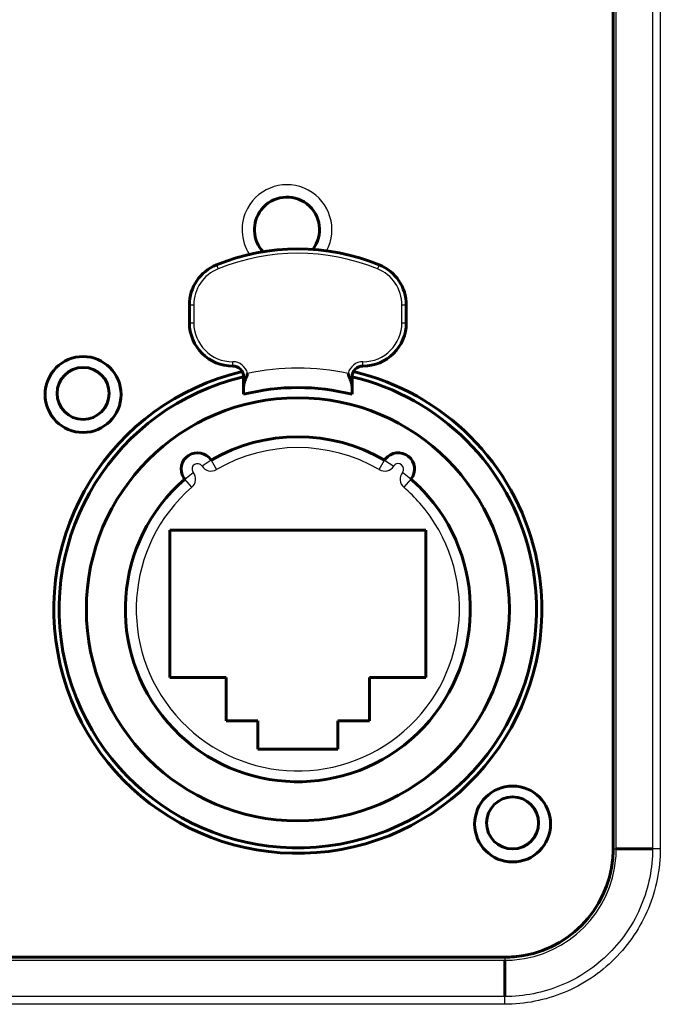
# Model space of a CAD drawing. Units: inches. Extents: x -1937 to 2233, y -617 to 829.
# Drawn here: x -1175 to -1145, y 188 to 233 of the extents above; entities that cross this region are included whole.
import ezdxf

# ---------------------------------------------------------------- set-up
doc = ezdxf.new("R2010")
doc.units = ezdxf.units.IN
doc.header["$MEASUREMENT"] = 0
doc.layers.add('AM_0', color=7, linetype='Continuous')
doc.layers.add('AM_4', color=7, linetype='Continuous')

# ---------------------------------------------------------------- blocks, each defined once
blk = doc.blocks.new('block 3783')
at = {"layer": 'AM_0', "color": 253, "lineweight": 60, "true_color": 0xadadad}
blk.add_lwpolyline([(-1201.168, 189.768), (-1152.589, 189.768)], dxfattribs=at)
blk = doc.blocks.new('block 3790')
at = {"layer": 'AM_0', "color": 253, "lineweight": 60, "true_color": 0xadadad}
blk.add_lwpolyline([(-1145.775, 194.771), (-1147.446, 194.771)], dxfattribs=at)
blk = doc.blocks.new('block 3792')
at = {"layer": 'AM_0', "color": 253, "lineweight": 60, "true_color": 0xadadad}
blk.add_lwpolyline([(-1163.978, 199.357), (-1160.278, 199.357)], dxfattribs=at)
blk = doc.blocks.new('block 3795')
at = {"layer": 'AM_0', "color": 253, "lineweight": 60, "true_color": 0xadadad}
blk.add_lwpolyline([(-1165.428, 200.657), (-1163.978, 200.657)], dxfattribs=at)
blk = doc.blocks.new('block 3796')
at = {"layer": 'AM_0', "color": 253, "lineweight": 60, "true_color": 0xadadad}
blk.add_lwpolyline([(-1160.278, 200.657), (-1158.828, 200.657)], dxfattribs=at)
blk = doc.blocks.new('block 3799')
at = {"layer": 'AM_0', "color": 253, "lineweight": 60, "true_color": 0xadadad}
blk.add_lwpolyline([(-1168.028, 202.657), (-1165.428, 202.657)], dxfattribs=at)
blk = doc.blocks.new('block 3800')
at = {"layer": 'AM_0', "color": 253, "lineweight": 60, "true_color": 0xadadad}
blk.add_lwpolyline([(-1158.828, 202.657), (-1156.228, 202.657)], dxfattribs=at)
blk = doc.blocks.new('block 3801')
at = {"layer": 'AM_0', "color": 253, "lineweight": 60, "true_color": 0xadadad}
blk.add_lwpolyline([(-1156.228, 209.457), (-1168.028, 209.457)], dxfattribs=at)
blk = doc.blocks.new('block 4197')
at = {"layer": 'AM_0', "color": 253, "lineweight": 60, "true_color": 0xadadad}
blk.add_lwpolyline([(-1168.028, 209.457), (-1168.028, 202.657)], dxfattribs=at)
blk = doc.blocks.new('block 4198')
at = {"layer": 'AM_0', "color": 253, "lineweight": 60, "true_color": 0xadadad}
blk.add_lwpolyline([(-1167.128, 219.016), (-1167.128, 219.832)], dxfattribs=at)
blk = doc.blocks.new('block 4199')
at = {"layer": 'AM_0', "color": 253, "lineweight": 60, "true_color": 0xadadad}
blk.add_lwpolyline([(-1165.428, 202.657), (-1165.428, 200.657)], dxfattribs=at)
blk = doc.blocks.new('block 4200')
at = {"layer": 'AM_0', "color": 253, "lineweight": 60, "true_color": 0xadadad}
blk.add_lwpolyline([(-1164.628, 215.716), (-1164.628, 216.516)], dxfattribs=at)
blk = doc.blocks.new('block 4201')
at = {"layer": 'AM_0', "color": 253, "lineweight": 60, "true_color": 0xadadad}
blk.add_lwpolyline([(-1163.978, 200.657), (-1163.978, 199.357)], dxfattribs=at)
blk = doc.blocks.new('block 4207')
at = {"layer": 'AM_0', "color": 253, "lineweight": 60, "true_color": 0xadadad}
blk.add_lwpolyline([(-1160.278, 199.357), (-1160.278, 200.657)], dxfattribs=at)
blk = doc.blocks.new('block 4208')
at = {"layer": 'AM_0', "color": 253, "lineweight": 60, "true_color": 0xadadad}
blk.add_lwpolyline([(-1159.628, 215.716), (-1159.628, 216.516)], dxfattribs=at)
blk = doc.blocks.new('block 4209')
at = {"layer": 'AM_0', "color": 253, "lineweight": 60, "true_color": 0xadadad}
blk.add_lwpolyline([(-1158.828, 200.657), (-1158.828, 202.657)], dxfattribs=at)
blk = doc.blocks.new('block 4210')
at = {"layer": 'AM_0', "color": 253, "lineweight": 60, "true_color": 0xadadad}
blk.add_lwpolyline([(-1157.128, 219.832), (-1157.128, 219.016)], dxfattribs=at)
blk = doc.blocks.new('block 4211')
at = {"layer": 'AM_0', "color": 253, "lineweight": 60, "true_color": 0xadadad}
blk.add_lwpolyline([(-1156.228, 202.657), (-1156.228, 209.457)], dxfattribs=at)
blk = doc.blocks.new('block 4213')
at = {"layer": 'AM_0', "color": 253, "lineweight": 60, "true_color": 0xadadad}
blk.add_lwpolyline([(-1152.593, 187.954), (-1152.593, 189.625)], dxfattribs=at)
blk = doc.blocks.new('block 4215')
at = {"layer": 'AM_0', "color": 253, "lineweight": 60, "true_color": 0xadadad}
blk.add_lwpolyline([(-1147.59, 194.767), (-1147.59, 418.846)], dxfattribs=at)
blk = doc.blocks.new('block 5702')
at = {"layer": 'AM_0', "color": 253, "lineweight": 60, "true_color": 0xadadad}
blk.add_open_spline([(-1164.693, 216.76), (-1170.743, 215.344), (-1174.499, 209.291), (-1173.082, 203.242), (-1171.665, 197.192), (-1165.613, 193.436), (-1159.563, 194.853), (-1153.514, 196.27), (-1149.758, 202.322), (-1151.175, 208.372), (-1152.15, 212.535), (-1155.4, 215.785), (-1159.563, 216.76)], degree=3, knots=[0, 0, 0, 0, 1, 1, 1, 2, 2, 2, 3, 3, 3, 4, 4, 4, 4], dxfattribs=at)
blk = doc.blocks.new('block 5703')
at = {"layer": 'AM_0', "color": 253, "lineweight": 60, "true_color": 0xadadad}
blk.add_open_spline([(-1164.629, 216.519), (-1170.545, 215.138), (-1174.221, 209.222), (-1172.84, 203.306), (-1171.459, 197.39), (-1165.544, 193.714), (-1159.628, 195.095), (-1153.712, 196.476), (-1150.035, 202.391), (-1151.416, 208.307), (-1152.368, 212.384), (-1155.551, 215.567), (-1159.628, 216.519)], degree=3, knots=[0, 0, 0, 0, 1, 1, 1, 2, 2, 2, 3, 3, 3, 4, 4, 4, 4], dxfattribs=at)
blk = doc.blocks.new('block 5704')
at = {"layer": 'AM_0', "color": 253, "lineweight": 60, "true_color": 0xadadad}
blk.add_open_spline([(-1159.628, 215.716), (-1161.269, 216.13), (-1162.987, 216.13), (-1164.628, 215.716)], degree=3, dxfattribs=at)
blk = doc.blocks.new('block 5705')
at = {"layer": 'AM_0', "color": 253, "lineweight": 60, "true_color": 0xadadad}
blk.add_open_spline([(-1171.878, 205.807), (-1171.878, 211.191), (-1167.513, 215.557), (-1162.128, 215.557), (-1156.744, 215.557), (-1152.378, 211.191), (-1152.378, 205.807), (-1152.378, 200.422), (-1156.744, 196.057), (-1162.128, 196.057), (-1167.513, 196.057), (-1171.878, 200.422), (-1171.878, 205.807), (-1171.878, 205.807), (-1171.878, 205.807), (-1171.878, 205.807)], degree=3, knots=[0, 0, 0, 0, 1, 1, 1, 2, 2, 2, 3, 3, 3, 4, 4, 4, 5, 5, 5, 5], dxfattribs=at)
blk = doc.blocks.new('block 5706')
at = {"layer": 'AM_0', "color": 253, "lineweight": 60, "true_color": 0xadadad}
blk.add_open_spline([(-1158.13, 212.678), (-1160.602, 214.116), (-1163.655, 214.116), (-1166.126, 212.678)], degree=3, dxfattribs=at)
blk = doc.blocks.new('block 5707')
at = {"layer": 'AM_0', "color": 253, "lineweight": 60, "true_color": 0xadadad}
blk.add_open_spline([(-1167.345, 211.806), (-1170.658, 208.925), (-1171.009, 203.904), (-1168.128, 200.59), (-1165.247, 197.277), (-1160.225, 196.926), (-1156.912, 199.807), (-1153.599, 202.688), (-1153.248, 207.71), (-1156.129, 211.023), (-1156.371, 211.302), (-1156.633, 211.564), (-1156.912, 211.806)], degree=3, knots=[0, 0, 0, 0, 1, 1, 1, 2, 2, 2, 3, 3, 3, 4, 4, 4, 4], dxfattribs=at)
blk = doc.blocks.new('block 5708')
at = {"layer": 'AM_0', "color": 253, "lineweight": 60, "true_color": 0xadadad}
blk.add_open_spline([(-1158.378, 221.686), (-1160.784, 222.659), (-1163.473, 222.659), (-1165.878, 221.686)], degree=3, dxfattribs=at)
blk = doc.blocks.new('block 5709')
at = {"layer": 'AM_0', "color": 253, "lineweight": 60, "true_color": 0xadadad}
blk.add_open_spline([(-1166.126, 212.678), (-1166.351, 213.026), (-1166.816, 213.126), (-1167.164, 212.901), (-1167.511, 212.676), (-1167.611, 212.211), (-1167.386, 211.863), (-1167.373, 211.844), (-1167.359, 211.824), (-1167.345, 211.806)], degree=3, knots=[0, 0, 0, 0, 1, 1, 1, 2, 2, 2, 3, 3, 3, 3], dxfattribs=at)
blk = doc.blocks.new('block 5710')
at = {"layer": 'AM_0', "color": 253, "lineweight": 60, "true_color": 0xadadad}
blk.add_open_spline([(-1173.778, 215.707), (-1173.778, 216.673), (-1172.995, 217.457), (-1172.028, 217.457), (-1171.062, 217.457), (-1170.278, 216.673), (-1170.278, 215.707), (-1170.278, 214.74), (-1171.062, 213.957), (-1172.028, 213.957), (-1172.995, 213.957), (-1173.778, 214.74), (-1173.778, 215.707), (-1173.778, 215.707), (-1173.778, 215.707), (-1173.778, 215.707)], degree=3, knots=[0, 0, 0, 0, 1, 1, 1, 2, 2, 2, 3, 3, 3, 4, 4, 4, 5, 5, 5, 5], dxfattribs=at)
blk = doc.blocks.new('block 5711')
at = {"layer": 'AM_0', "color": 253, "lineweight": 60, "true_color": 0xadadad}
blk.add_open_spline([(-1173.228, 215.757), (-1173.228, 216.419), (-1172.691, 216.957), (-1172.028, 216.957), (-1171.366, 216.957), (-1170.828, 216.419), (-1170.828, 215.757), (-1170.828, 215.094), (-1171.366, 214.557), (-1172.028, 214.557), (-1172.691, 214.557), (-1173.228, 215.094), (-1173.228, 215.757), (-1173.228, 215.757), (-1173.228, 215.757), (-1173.228, 215.757)], degree=3, knots=[0, 0, 0, 0, 1, 1, 1, 2, 2, 2, 3, 3, 3, 4, 4, 4, 5, 5, 5, 5], dxfattribs=at)
blk = doc.blocks.new('block 5712')
at = {"layer": 'AM_0', "color": 253, "lineweight": 60, "true_color": 0xadadad}
blk.add_open_spline([(-1164.499, 216.516), (-1164.477, 216.57), (-1164.46, 216.625), (-1164.448, 216.682)], degree=3, dxfattribs=at)
blk = doc.blocks.new('block 5713')
at = {"layer": 'AM_0', "color": 253, "lineweight": 60, "true_color": 0xadadad}
blk.add_open_spline([(-1164.628, 216.516), (-1164.628, 216.792), (-1164.852, 217.016), (-1165.128, 217.016)], degree=3, dxfattribs=at)
blk = doc.blocks.new('block 5720')
at = {"layer": 'AM_0', "color": 253, "lineweight": 60, "true_color": 0xadadad}
blk.add_open_spline([(-1167.128, 219.016), (-1167.128, 217.912), (-1166.233, 217.016), (-1165.128, 217.016)], degree=3, dxfattribs=at)
blk = doc.blocks.new('block 5721')
at = {"layer": 'AM_0', "color": 253, "lineweight": 60, "true_color": 0xadadad}
blk.add_open_spline([(-1165.878, 221.686), (-1166.634, 221.381), (-1167.128, 220.647), (-1167.128, 219.832)], degree=3, dxfattribs=at)
blk = doc.blocks.new('block 5722')
at = {"layer": 'AM_0', "color": 253, "lineweight": 60, "true_color": 0xadadad}
blk.add_open_spline([(-1152.59, 189.768), (-1152.444, 189.768), (-1152.298, 189.775), (-1152.152, 189.787)], degree=3, dxfattribs=at)
blk = doc.blocks.new('block 5723')
at = {"layer": 'AM_0', "color": 253, "lineweight": 60, "true_color": 0xadadad}
blk.add_open_spline([(-1147.608, 194.337), (-1147.596, 194.48), (-1147.59, 194.624), (-1147.59, 194.768)], degree=3, dxfattribs=at)
blk = doc.blocks.new('block 5724')
at = {"layer": 'AM_0', "color": 253, "lineweight": 60, "true_color": 0xadadad}
blk.add_open_spline([(-1152.152, 189.787), (-1149.734, 189.999), (-1147.817, 191.918), (-1147.608, 194.337)], degree=3, dxfattribs=at)
blk = doc.blocks.new('block 5726')
at = {"layer": 'AM_0', "color": 253, "lineweight": 60, "true_color": 0xadadad}
blk.add_open_spline([(-1153.978, 195.907), (-1153.978, 196.873), (-1153.195, 197.657), (-1152.228, 197.657), (-1151.262, 197.657), (-1150.478, 196.873), (-1150.478, 195.907), (-1150.478, 194.94), (-1151.262, 194.157), (-1152.228, 194.157), (-1153.195, 194.157), (-1153.978, 194.94), (-1153.978, 195.907), (-1153.978, 195.907), (-1153.978, 195.907), (-1153.978, 195.907)], degree=3, knots=[0, 0, 0, 0, 1, 1, 1, 2, 2, 2, 3, 3, 3, 4, 4, 4, 5, 5, 5, 5], dxfattribs=at)
blk = doc.blocks.new('block 5727')
at = {"layer": 'AM_0', "color": 253, "lineweight": 60, "true_color": 0xadadad}
blk.add_open_spline([(-1153.428, 195.957), (-1153.428, 196.619), (-1152.891, 197.157), (-1152.228, 197.157), (-1151.566, 197.157), (-1151.028, 196.619), (-1151.028, 195.957), (-1151.028, 195.294), (-1151.566, 194.757), (-1152.228, 194.757), (-1152.891, 194.757), (-1153.428, 195.294), (-1153.428, 195.957), (-1153.428, 195.957), (-1153.428, 195.957), (-1153.428, 195.957)], degree=3, knots=[0, 0, 0, 0, 1, 1, 1, 2, 2, 2, 3, 3, 3, 4, 4, 4, 5, 5, 5, 5], dxfattribs=at)
blk = doc.blocks.new('block 5728')
at = {"layer": 'AM_0', "color": 253, "lineweight": 60, "true_color": 0xadadad}
blk.add_open_spline([(-1156.912, 211.806), (-1156.655, 212.131), (-1156.711, 212.603), (-1157.036, 212.859), (-1157.361, 213.116), (-1157.832, 213.061), (-1158.089, 212.736), (-1158.104, 212.717), (-1158.117, 212.698), (-1158.13, 212.678)], degree=3, knots=[0, 0, 0, 0, 1, 1, 1, 2, 2, 2, 3, 3, 3, 3], dxfattribs=at)
blk = doc.blocks.new('block 5729')
at = {"layer": 'AM_0', "color": 253, "lineweight": 60, "true_color": 0xadadad}
blk.add_open_spline([(-1157.128, 219.832), (-1157.128, 220.647), (-1157.623, 221.381), (-1158.378, 221.686)], degree=3, dxfattribs=at)
blk = doc.blocks.new('block 5730')
at = {"layer": 'AM_0', "color": 253, "lineweight": 60, "true_color": 0xadadad}
blk.add_open_spline([(-1159.128, 217.016), (-1158.024, 217.016), (-1157.128, 217.912), (-1157.128, 219.016)], degree=3, dxfattribs=at)
blk = doc.blocks.new('block 5731')
at = {"layer": 'AM_0', "color": 253, "lineweight": 60, "true_color": 0xadadad}
blk.add_open_spline([(-1159.808, 216.682), (-1159.796, 216.625), (-1159.78, 216.57), (-1159.758, 216.516)], degree=3, dxfattribs=at)
blk = doc.blocks.new('block 5732')
at = {"layer": 'AM_0', "color": 253, "lineweight": 60, "true_color": 0xadadad}
blk.add_open_spline([(-1159.128, 217.016), (-1159.404, 217.016), (-1159.628, 216.792), (-1159.628, 216.516)], degree=3, dxfattribs=at)
blk = doc.blocks.new('block 5738')
at = {"layer": 'AM_0', "color": 253, "lineweight": 60, "true_color": 0xadadad}
blk.add_open_spline([(-1161.442, 222.389), (-1160.935, 223.044), (-1161.055, 223.986), (-1161.711, 224.493), (-1162.366, 225), (-1163.308, 224.88), (-1163.815, 224.224), (-1164.265, 223.643), (-1164.227, 222.821), (-1163.725, 222.284)], degree=3, knots=[0, 0, 0, 0, 1, 1, 1, 2, 2, 2, 3, 3, 3, 3], dxfattribs=at)
blk = doc.blocks.new('block 7284')
at = {"layer": 'AM_0', "color": 253, "lineweight": 60, "true_color": 0xadadad}
blk.add_open_spline([(-1159.758, 216.516), (-1159.727, 216.439), (-1159.697, 216.361), (-1159.672, 216.281), (-1159.66, 216.244), (-1159.649, 216.206), (-1159.641, 216.168), (-1159.634, 216.132), (-1159.628, 216.097), (-1159.628, 216.061)], degree=3, knots=[0, 0, 0, 0, 1, 1, 1, 2, 2, 2, 3, 3, 3, 3], dxfattribs=at)
blk = doc.blocks.new('block 7285')
at = {"layer": 'AM_0', "color": 253, "lineweight": 60, "true_color": 0xadadad}
blk.add_open_spline([(-1164.628, 216.061), (-1164.628, 216.097), (-1164.623, 216.132), (-1164.615, 216.168), (-1164.607, 216.206), (-1164.597, 216.244), (-1164.585, 216.281), (-1164.56, 216.361), (-1164.53, 216.439), (-1164.499, 216.516)], degree=3, knots=[0, 0, 0, 0, 1, 1, 1, 2, 2, 2, 3, 3, 3, 3], dxfattribs=at)
blk = doc.blocks.new('block 8765')
at = {"layer": 'AM_4', "color": 4, "lineweight": 25, "true_color": 0x00ffff}
blk.add_lwpolyline([(-1152.597, 187.597), (-1201.175, 187.597)], dxfattribs=at)
blk = doc.blocks.new('block 8767')
at = {"layer": 'AM_4', "color": 4, "lineweight": 25, "true_color": 0x00ffff}
blk.add_lwpolyline([(-1152.593, 187.954), (-1201.164, 187.954)], dxfattribs=at)
blk = doc.blocks.new('block 8768')
at = {"layer": 'AM_4', "color": 4, "lineweight": 25, "true_color": 0x00ffff}
blk.add_lwpolyline([(-1201.164, 189.625), (-1152.593, 189.625)], dxfattribs=at)
blk = doc.blocks.new('block 8774')
at = {"layer": 'AM_4', "color": 4, "lineweight": 25, "true_color": 0x00ffff}
blk.add_lwpolyline([(-1145.419, 194.771), (-1145.775, 194.771)], dxfattribs=at)
blk = doc.blocks.new('block 8783')
at = {"layer": 'AM_4', "color": 4, "lineweight": 25, "true_color": 0x00ffff}
blk.add_lwpolyline([(-1159.628, 216.516), (-1159.758, 216.516)], dxfattribs=at)
blk = doc.blocks.new('block 8784')
at = {"layer": 'AM_4', "color": 4, "lineweight": 25, "true_color": 0x00ffff}
blk.add_lwpolyline([(-1164.499, 216.516), (-1164.628, 216.516)], dxfattribs=at)
blk = doc.blocks.new('block 8804')
at = {"layer": 'AM_4', "color": 4, "lineweight": 25, "true_color": 0x00ffff}
blk.add_lwpolyline([(-1167.128, 219.016), (-1166.928, 219.016)], dxfattribs=at)
blk = doc.blocks.new('block 8805')
at = {"layer": 'AM_4', "color": 4, "lineweight": 25, "true_color": 0x00ffff}
blk.add_lwpolyline([(-1157.328, 219.016), (-1157.128, 219.016)], dxfattribs=at)
blk = doc.blocks.new('block 8806')
at = {"layer": 'AM_4', "color": 4, "lineweight": 25, "true_color": 0x00ffff}
blk.add_lwpolyline([(-1157.128, 219.832), (-1157.328, 219.832)], dxfattribs=at)
blk = doc.blocks.new('block 8807')
at = {"layer": 'AM_4', "color": 4, "lineweight": 25, "true_color": 0x00ffff}
blk.add_lwpolyline([(-1166.928, 219.832), (-1167.128, 219.832)], dxfattribs=at)
blk = doc.blocks.new('block 8910')
at = {"layer": 'AM_4', "color": 4, "lineweight": 25, "true_color": 0x00ffff}
blk.add_lwpolyline([(-1158.13, 212.678), (-1157.71, 212.407)], dxfattribs=at)
blk = doc.blocks.new('block 8929')
at = {"layer": 'AM_4', "color": 4, "lineweight": 25, "true_color": 0x00ffff}
blk.add_lwpolyline([(-1156.912, 211.806), (-1157.304, 212.116)], dxfattribs=at)
blk = doc.blocks.new('block 8994')
at = {"layer": 'AM_4', "color": 4, "lineweight": 25, "true_color": 0x00ffff}
blk.add_lwpolyline([(-1167.017, 211.429), (-1167.345, 211.806)], dxfattribs=at)
blk = doc.blocks.new('block 9027')
at = {"layer": 'AM_4', "color": 4, "lineweight": 25, "true_color": 0x00ffff}
blk.add_lwpolyline([(-1166.126, 212.678), (-1165.875, 212.246)], dxfattribs=at)
blk = doc.blocks.new('block 9056')
at = {"layer": 'AM_4', "color": 4, "lineweight": 25, "true_color": 0x00ffff}
blk.add_lwpolyline([(-1165.878, 221.686), (-1165.803, 221.501)], dxfattribs=at)
blk = doc.blocks.new('block 9141')
at = {"layer": 'AM_4', "color": 4, "lineweight": 25, "true_color": 0x00ffff}
blk.add_lwpolyline([(-1167.345, 211.806), (-1166.952, 212.116)], dxfattribs=at)
blk = doc.blocks.new('block 9142')
at = {"layer": 'AM_4', "color": 4, "lineweight": 25, "true_color": 0x00ffff}
blk.add_lwpolyline([(-1166.126, 212.678), (-1166.546, 212.407)], dxfattribs=at)
blk = doc.blocks.new('block 9155')
at = {"layer": 'AM_4', "color": 4, "lineweight": 25, "true_color": 0x00ffff}
blk.add_lwpolyline([(-1166.928, 219.832), (-1166.928, 219.016)], dxfattribs=at)
blk = doc.blocks.new('block 9156')
at = {"layer": 'AM_4', "color": 4, "lineweight": 25, "true_color": 0x00ffff}
blk.add_lwpolyline([(-1165.128, 217.016), (-1165.128, 217.216)], dxfattribs=at)
blk = doc.blocks.new('block 9192')
at = {"layer": 'AM_4', "color": 4, "lineweight": 25, "true_color": 0x00ffff}
blk.add_lwpolyline([(-1159.128, 217.016), (-1159.128, 217.216)], dxfattribs=at)
blk = doc.blocks.new('block 9193')
at = {"layer": 'AM_4', "color": 4, "lineweight": 25, "true_color": 0x00ffff}
blk.add_lwpolyline([(-1157.328, 219.016), (-1157.328, 219.832)], dxfattribs=at)
blk = doc.blocks.new('block 9203')
at = {"layer": 'AM_4', "color": 4, "lineweight": 25, "true_color": 0x00ffff}
blk.add_lwpolyline([(-1152.593, 187.597), (-1152.593, 187.954)], dxfattribs=at)
blk = doc.blocks.new('block 9212')
at = {"layer": 'AM_4', "color": 4, "lineweight": 25, "true_color": 0x00ffff}
blk.add_lwpolyline([(-1147.446, 194.771), (-1147.446, 418.842)], dxfattribs=at)
blk = doc.blocks.new('block 9213')
at = {"layer": 'AM_4', "color": 4, "lineweight": 25, "true_color": 0x00ffff}
blk.add_lwpolyline([(-1145.775, 418.842), (-1145.775, 194.771)], dxfattribs=at)
blk = doc.blocks.new('block 9215')
at = {"layer": 'AM_4', "color": 4, "lineweight": 25, "true_color": 0x00ffff}
blk.add_lwpolyline([(-1145.419, 418.838), (-1145.419, 194.76)], dxfattribs=at)
blk = doc.blocks.new('block 9239')
at = {"layer": 'AM_4', "color": 4, "lineweight": 25, "true_color": 0x00ffff}
blk.add_lwpolyline([(-1158.378, 221.686), (-1158.453, 221.501)], dxfattribs=at)
blk = doc.blocks.new('block 9240')
at = {"layer": 'AM_4', "color": 4, "lineweight": 25, "true_color": 0x00ffff}
blk.add_lwpolyline([(-1158.382, 212.246), (-1158.13, 212.678)], dxfattribs=at)
blk = doc.blocks.new('block 9242')
at = {"layer": 'AM_4', "color": 4, "lineweight": 25, "true_color": 0x00ffff}
blk.add_lwpolyline([(-1156.912, 211.806), (-1157.24, 211.429)], dxfattribs=at)
blk = doc.blocks.new('block 9934')
at = {"layer": 'AM_4', "color": 4, "lineweight": 25, "true_color": 0x00ffff}
blk.add_open_spline([(-1159.808, 216.682), (-1161.338, 217.008), (-1162.919, 217.008), (-1164.448, 216.682)], degree=3, dxfattribs=at)
blk = doc.blocks.new('block 9935')
at = {"layer": 'AM_4', "color": 4, "lineweight": 25, "true_color": 0x00ffff}
blk.add_open_spline([(-1167.017, 211.429), (-1170.122, 208.729), (-1170.45, 204.023), (-1167.75, 200.918), (-1165.051, 197.813), (-1160.345, 197.485), (-1157.24, 200.185), (-1154.135, 202.884), (-1153.807, 207.59), (-1156.506, 210.695), (-1156.734, 210.956), (-1156.979, 211.201), (-1157.24, 211.429)], degree=3, knots=[0, 0, 0, 0, 1, 1, 1, 2, 2, 2, 3, 3, 3, 4, 4, 4, 4], dxfattribs=at)
blk = doc.blocks.new('block 9936')
at = {"layer": 'AM_4', "color": 4, "lineweight": 25, "true_color": 0x00ffff}
blk.add_open_spline([(-1158.382, 212.246), (-1160.698, 213.594), (-1163.559, 213.594), (-1165.875, 212.246)], degree=3, dxfattribs=at)
blk = doc.blocks.new('block 9937')
at = {"layer": 'AM_4', "color": 4, "lineweight": 25, "true_color": 0x00ffff}
blk.add_open_spline([(-1158.453, 221.501), (-1160.811, 222.454), (-1163.446, 222.454), (-1165.803, 221.501)], degree=3, dxfattribs=at)
blk = doc.blocks.new('block 9938')
at = {"layer": 'AM_4', "color": 4, "lineweight": 25, "true_color": 0x00ffff}
blk.add_open_spline([(-1167.017, 211.429), (-1166.815, 211.604), (-1166.787, 211.906), (-1166.952, 212.116)], degree=3, dxfattribs=at)
blk = doc.blocks.new('block 9939')
at = {"layer": 'AM_4', "color": 4, "lineweight": 25, "true_color": 0x00ffff}
blk.add_open_spline([(-1166.546, 212.407), (-1166.401, 212.182), (-1166.106, 212.112), (-1165.875, 212.246)], degree=3, dxfattribs=at)
blk = doc.blocks.new('block 9940')
at = {"layer": 'AM_4', "color": 4, "lineweight": 25, "true_color": 0x00ffff}
blk.add_open_spline([(-1166.546, 212.407), (-1166.621, 212.523), (-1166.776, 212.556), (-1166.892, 212.481), (-1167.008, 212.406), (-1167.041, 212.251), (-1166.966, 212.135), (-1166.962, 212.128), (-1166.957, 212.122), (-1166.952, 212.116)], degree=3, knots=[0, 0, 0, 0, 1, 1, 1, 2, 2, 2, 3, 3, 3, 3], dxfattribs=at)
blk = doc.blocks.new('block 9941')
at = {"layer": 'AM_4', "color": 4, "lineweight": 25, "true_color": 0x00ffff}
blk.add_open_spline([(-1164.448, 216.682), (-1164.525, 216.995), (-1164.806, 217.216), (-1165.128, 217.216)], degree=3, dxfattribs=at)
blk = doc.blocks.new('block 9948')
at = {"layer": 'AM_4', "color": 4, "lineweight": 25, "true_color": 0x00ffff}
blk.add_open_spline([(-1166.928, 219.016), (-1166.928, 218.022), (-1166.122, 217.216), (-1165.128, 217.216)], degree=3, dxfattribs=at)
blk = doc.blocks.new('block 9949')
at = {"layer": 'AM_4', "color": 4, "lineweight": 25, "true_color": 0x00ffff}
blk.add_open_spline([(-1165.803, 221.501), (-1166.483, 221.226), (-1166.928, 220.566), (-1166.928, 219.832)], degree=3, dxfattribs=at)
blk = doc.blocks.new('block 9951')
at = {"layer": 'AM_4', "color": 4, "lineweight": 25, "true_color": 0x00ffff}
blk.add_open_spline([(-1152.593, 189.625), (-1152.442, 189.625), (-1152.291, 189.632), (-1152.141, 189.645)], degree=3, dxfattribs=at)
blk = doc.blocks.new('block 9952')
at = {"layer": 'AM_4', "color": 4, "lineweight": 25, "true_color": 0x00ffff}
blk.add_open_spline([(-1147.466, 194.328), (-1147.453, 194.475), (-1147.446, 194.623), (-1147.446, 194.771)], degree=3, dxfattribs=at)
blk = doc.blocks.new('block 9953')
at = {"layer": 'AM_4', "color": 4, "lineweight": 25, "true_color": 0x00ffff}
blk.add_open_spline([(-1152.141, 189.645), (-1149.652, 189.863), (-1147.68, 191.839), (-1147.466, 194.328)], degree=3, dxfattribs=at)
blk = doc.blocks.new('block 9958')
at = {"layer": 'AM_4', "color": 4, "lineweight": 25, "true_color": 0x00ffff}
blk.add_open_spline([(-1158.382, 212.246), (-1158.151, 212.112), (-1157.855, 212.182), (-1157.71, 212.407)], degree=3, dxfattribs=at)
blk = doc.blocks.new('block 9959')
at = {"layer": 'AM_4', "color": 4, "lineweight": 25, "true_color": 0x00ffff}
blk.add_open_spline([(-1157.304, 212.116), (-1157.47, 211.906), (-1157.441, 211.604), (-1157.24, 211.429)], degree=3, dxfattribs=at)
blk = doc.blocks.new('block 9960')
at = {"layer": 'AM_4', "color": 4, "lineweight": 25, "true_color": 0x00ffff}
blk.add_open_spline([(-1157.304, 212.116), (-1157.219, 212.224), (-1157.237, 212.381), (-1157.345, 212.467), (-1157.454, 212.553), (-1157.611, 212.534), (-1157.697, 212.426), (-1157.701, 212.42), (-1157.706, 212.413), (-1157.71, 212.407)], degree=3, knots=[0, 0, 0, 0, 1, 1, 1, 2, 2, 2, 3, 3, 3, 3], dxfattribs=at)
blk = doc.blocks.new('block 9961')
at = {"layer": 'AM_4', "color": 4, "lineweight": 25, "true_color": 0x00ffff}
blk.add_open_spline([(-1159.128, 217.216), (-1158.134, 217.216), (-1157.328, 218.022), (-1157.328, 219.016)], degree=3, dxfattribs=at)
blk = doc.blocks.new('block 9962')
at = {"layer": 'AM_4', "color": 4, "lineweight": 25, "true_color": 0x00ffff}
blk.add_open_spline([(-1157.328, 219.832), (-1157.328, 220.566), (-1157.773, 221.226), (-1158.453, 221.501)], degree=3, dxfattribs=at)
blk = doc.blocks.new('block 9963')
at = {"layer": 'AM_4', "color": 4, "lineweight": 25, "true_color": 0x00ffff}
blk.add_open_spline([(-1159.128, 217.216), (-1159.451, 217.216), (-1159.732, 216.995), (-1159.808, 216.682)], degree=3, dxfattribs=at)
blk = doc.blocks.new('block 9973')
at = {"layer": 'AM_4', "color": 4, "lineweight": 25, "true_color": 0x00ffff}
blk.add_open_spline([(-1160.805, 222.327), (-1160.264, 223.334), (-1160.641, 224.589), (-1161.648, 225.13), (-1162.655, 225.671), (-1163.91, 225.294), (-1164.452, 224.287), (-1164.813, 223.615), (-1164.775, 222.8), (-1164.354, 222.164)], degree=3, knots=[0, 0, 0, 0, 1, 1, 1, 2, 2, 2, 3, 3, 3, 3], dxfattribs=at)
blk = doc.blocks.new('block 11438')
at = {"layer": 'AM_4', "color": 4, "lineweight": 25, "true_color": 0x00ffff}
blk.add_open_spline([(-1145.419, 194.76), (-1145.419, 193.827), (-1145.607, 192.885), (-1145.968, 192.017), (-1146.328, 191.148), (-1146.861, 190.354), (-1147.524, 189.692), (-1148.188, 189.029), (-1148.984, 188.498), (-1149.853, 188.14), (-1150.722, 187.782), (-1151.665, 187.597), (-1152.597, 187.597)], degree=3, knots=[0, 0, 0, 0, 1, 1, 1, 2, 2, 2, 3, 3, 3, 4, 4, 4, 4], dxfattribs=at)
blk = doc.blocks.new('block 11448')
at = {"layer": 'AM_4', "color": 4, "lineweight": 25, "true_color": 0x00ffff}
blk.add_open_spline([(-1147.59, 194.767), (-1147.59, 194.771), (-1147.585, 194.769), (-1147.58, 194.768), (-1147.568, 194.766), (-1147.561, 194.768), (-1147.553, 194.769), (-1147.539, 194.771), (-1147.523, 194.77), (-1147.507, 194.77), (-1147.486, 194.77), (-1147.467, 194.771), (-1147.446, 194.771)], degree=3, knots=[0, 0, 0, 0, 1, 1, 1, 2, 2, 2, 3, 3, 3, 4, 4, 4, 4], dxfattribs=at)
blk = doc.blocks.new('block 11450')
at = {"layer": 'AM_4', "color": 4, "lineweight": 25, "true_color": 0x00ffff}
blk.add_open_spline([(-1152.589, 189.768), (-1152.592, 189.768), (-1152.591, 189.763), (-1152.59, 189.759), (-1152.587, 189.746), (-1152.59, 189.739), (-1152.591, 189.731), (-1152.593, 189.718), (-1152.592, 189.701), (-1152.592, 189.686), (-1152.591, 189.665), (-1152.592, 189.645), (-1152.593, 189.625)], degree=3, knots=[0, 0, 0, 0, 1, 1, 1, 2, 2, 2, 3, 3, 3, 4, 4, 4, 4], dxfattribs=at)
blk = doc.blocks.new('block 11757')
at = {"layer": 'AM_4', "color": 4, "lineweight": 25, "true_color": 0x00ffff}
blk.add_open_spline([(-1145.774, 194.771), (-1145.774, 193.884), (-1145.953, 192.988), (-1146.294, 192.162), (-1146.636, 191.336), (-1147.142, 190.581), (-1147.772, 189.95), (-1148.402, 189.32), (-1149.158, 188.814), (-1149.984, 188.473), (-1150.81, 188.131), (-1151.706, 187.954), (-1152.593, 187.954)], degree=3, knots=[0, 0, 0, 0, 1, 1, 1, 2, 2, 2, 3, 3, 3, 4, 4, 4, 4], dxfattribs=at)

msp = doc.modelspace()

# ---------------------------------------------------------------- block references
at = {"layer": 'AM_0'}
for name in ['block 4215', 'block 5738', 'block 5708', 'block 5721', 'block 5729', 'block 4198', 'block 4210', 'block 5720', 'block 5730', 'block 5710', 'block 5711', 'block 5713', 'block 5732', 'block 5702', 'block 5703', 'block 4200', 'block 7285', 'block 5712', 'block 5731', 'block 7284', 'block 4208', 'block 5704', 'block 5705', 'block 5706', 'block 5709', 'block 5728', 'block 5707', 'block 3801', 'block 4197', 'block 4211', 'block 3799', 'block 4199', 'block 3800', 'block 4209', 'block 3795', 'block 4201', 'block 3796', 'block 4207', 'block 3792', 'block 5726', 'block 5727', 'block 5723', 'block 3790', 'block 5724', 'block 3783', 'block 5722', 'block 4213']:
    msp.add_blockref(name, (0, 0), dxfattribs=at)
at = {"layer": 'AM_4'}
for name in ['block 9212', 'block 9213', 'block 9215', 'block 9973', 'block 9937', 'block 9949', 'block 9056', 'block 9239', 'block 9962', 'block 8807', 'block 9155', 'block 8806', 'block 9193', 'block 8804', 'block 9948', 'block 9961', 'block 8805', 'block 9156', 'block 9941', 'block 9934', 'block 9963', 'block 9192', 'block 8784', 'block 8783', 'block 9936', 'block 9940', 'block 9142', 'block 9027', 'block 9240', 'block 8910', 'block 9960', 'block 9141', 'block 9938', 'block 9939', 'block 9958', 'block 9959', 'block 8929', 'block 8994', 'block 9242', 'block 9935', 'block 11438', 'block 11757', 'block 11448', 'block 9952', 'block 8774', 'block 9953', 'block 11450', 'block 8768', 'block 9951', 'block 8767', 'block 9203', 'block 8765']:
    msp.add_blockref(name, (0, 0), dxfattribs=at)

doc.saveas('drawing.dxf')
